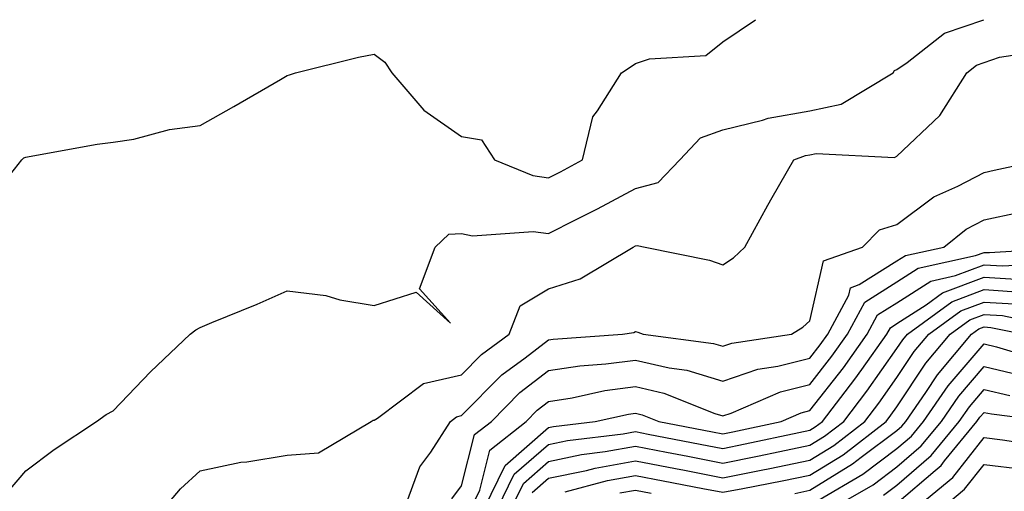
# Model space of a CAD drawing. Units: inches. Extents: x 1021283 to 1023923, y 7226618 to 7229258.
# Drawn here: x 1023417 to 1023530, y 7229204 to 7229258 of the extents above; entities that cross this region are included whole.
import ezdxf

# ---------------------------------------------------------------- set-up
doc = ezdxf.new("R2010")
doc.units = ezdxf.units.IN
doc.header["$MEASUREMENT"] = 0
doc.layers.add('Contour_10217226', color=7, linetype='Continuous', true_color=0x2a7432)

msp = doc.modelspace()

# ---------------------------------------------------------------- linework, layer by layer
at = {"layer": 'Contour_10217226'}
for points in [[(1023415.9, 7229239.77, 3058), (1023417.58, 7229241.92, 3058), (1023417.82, 7229242.14, 3058), (1023418.05, 7229242.25, 3058), (1023418.44, 7229242.31, 3058), (1023426.25, 7229243.73, 3058), (1023428.05, 7229243.94, 3058), (1023430.45, 7229244.31, 3058), (1023434.55, 7229245.42, 3058), (1023438.05, 7229245.85, 3058), (1023441.94, 7229248.03, 3058), (1023447.29, 7229251.16, 3058), (1023448.05, 7229251.6, 3058), (1023448.3, 7229251.68, 3058), (1023448.99, 7229251.92, 3058), (1023456.25, 7229253.72, 3058), (1023458.05, 7229254.03, 3058), (1023459.26, 7229253.12, 3058), (1023460.08, 7229251.92, 3058), (1023463.75, 7229247.62, 3058), (1023468.05, 7229244.62, 3058), (1023470.35, 7229244.22, 3058), (1023471.84, 7229241.92, 3058), (1023476.23, 7229240.11, 3058), (1023478.05, 7229239.86, 3058), (1023479.42, 7229240.56, 3058), (1023481.96, 7229241.92, 3058), (1023483.13, 7229246.85, 3058), (1023483.69, 7229247.56, 3058), (1023486.43, 7229251.92, 3058), (1023487.41, 7229252.57, 3058), (1023488.05, 7229252.98, 3058), (1023489.65, 7229253.52, 3058), (1023496.1, 7229253.88, 3058), (1023498.05, 7229255.46, 3058), (1023501.81, 7229258, 3058)], [(1023416.06, 7229203.91, 3057), (1023418.05, 7229206.26, 3057), (1023421.29, 7229208.69, 3057), (1023426.16, 7229211.92, 3057), (1023427.25, 7229212.72, 3057), (1023428.05, 7229213.14, 3057), (1023432.37, 7229217.6, 3057), (1023436.92, 7229221.92, 3057), (1023437.56, 7229222.41, 3057), (1023438.05, 7229222.7, 3057), (1023439.4, 7229223.26, 3057), (1023444.61, 7229225.36, 3057), (1023448.05, 7229226.9, 3057), (1023452.48, 7229226.35, 3057), (1023454.09, 7229225.88, 3057), (1023458.05, 7229225.23, 3057), (1023462.87, 7229226.75, 3057), (1023466.8, 7229223.17, 3057), (1023463.25, 7229227.11, 3057), (1023465.02, 7229231.92, 3057), (1023466.59, 7229233.38, 3057), (1023468.05, 7229233.48, 3057), (1023469.34, 7229233.2, 3057), (1023476.27, 7229233.71, 3057), (1023478.05, 7229233.46, 3057), (1023481.21, 7229235.08, 3057), (1023483.66, 7229236.31, 3057), (1023488.05, 7229238.64, 3057), (1023490.65, 7229239.32, 3057), (1023493.11, 7229241.92, 3057), (1023495.51, 7229244.46, 3057), (1023498.05, 7229245.35, 3057), (1023502.6, 7229246.46, 3057), (1023503.26, 7229246.71, 3057), (1023508.05, 7229247.55, 3057), (1023511.66, 7229248.31, 3057), (1023517.6, 7229251.92, 3057), (1023517.78, 7229252.19, 3057), (1023518.05, 7229252.3, 3057), (1023519.22, 7229253.1, 3057), (1023523.52, 7229256.44, 3057), (1023528.01, 7229258, 3057)], [(1023433.89, 7229201.92, 3056), (1023435.8, 7229204.17, 3056), (1023438.05, 7229206.26, 3056), (1023442.72, 7229207.26, 3056), (1023443.42, 7229207.3, 3056), (1023448.05, 7229208.06, 3056), (1023451.66, 7229208.31, 3056), (1023457.68, 7229211.92, 3056), (1023457.91, 7229212.07, 3056), (1023458.05, 7229212.08, 3056), (1023458.42, 7229212.29, 3056), (1023463.69, 7229216.28, 3056), (1023468.05, 7229217.25, 3056), (1023470.37, 7229219.6, 3056), (1023473.54, 7229221.92, 3056), (1023474.81, 7229225.16, 3056), (1023478.05, 7229227.12, 3056), (1023481.7, 7229228.27, 3056), (1023487.78, 7229231.92, 3056), (1023488.05, 7229232.06, 3056), (1023488.23, 7229232.11, 3056), (1023489.14, 7229231.92, 3056), (1023496.53, 7229230.41, 3056), (1023498.05, 7229229.88, 3056), (1023499.28, 7229230.7, 3056), (1023500.59, 7229231.92, 3056), (1023503.23, 7229236.74, 3056), (1023503.73, 7229237.61, 3056), (1023506.23, 7229241.92, 3056), (1023507.56, 7229242.41, 3056), (1023508.05, 7229242.5, 3056), (1023508.79, 7229242.65, 3056), (1023517.76, 7229242.21, 3056), (1023518.05, 7229242.34, 3056), (1023522.97, 7229247, 3056), (1023526.06, 7229251.92, 3056), (1023527.17, 7229252.79, 3056), (1023528.05, 7229253.09, 3056), (1023529.83, 7229253.7, 3056), (1023535.43, 7229254.54, 3056)], [(1023461.53, 7229201.92, 3055), (1023463.26, 7229206.7, 3055), (1023464.53, 7229208.4, 3055), (1023466.8, 7229211.92, 3055), (1023467.5, 7229212.46, 3055), (1023468.05, 7229212.58, 3055), (1023472.7, 7229217.27, 3055), (1023475.35, 7229219.22, 3055), (1023478.05, 7229221.29, 3055), (1023478.6, 7229221.37, 3055), (1023486.53, 7229221.92, 3055), (1023487.84, 7229222.13, 3055), (1023488.05, 7229222.24, 3055), (1023488.3, 7229222.17, 3055), (1023488.91, 7229221.92, 3055), (1023497, 7229220.87, 3055), (1023498.05, 7229220.54, 3055), (1023499.09, 7229220.88, 3055), (1023505.94, 7229221.92, 3055), (1023507.25, 7229222.72, 3055), (1023508.05, 7229223.45, 3055), (1023509.61, 7229230.35, 3055), (1023514.09, 7229231.92, 3055), (1023516.06, 7229233.91, 3055), (1023518.05, 7229234.51, 3055), (1023522.29, 7229237.68, 3055), (1023525.04, 7229238.9, 3055), (1023528.05, 7229240.49, 3055), (1023529.22, 7229240.75, 3055), (1023534.77, 7229241.92, 3055)], [(1023466.94, 7229203.02, 3054), (1023468.05, 7229204.51, 3054), (1023469.57, 7229210.4, 3054), (1023471.49, 7229211.92, 3054), (1023474.75, 7229215.22, 3054), (1023478.05, 7229217.75, 3054), (1023481.66, 7229218.31, 3054), (1023484.63, 7229218.51, 3054), (1023488.05, 7229218.96, 3054), (1023491.9, 7229218.06, 3054), (1023493.93, 7229217.8, 3054), (1023498.05, 7229216.55, 3054), (1023502.07, 7229217.91, 3054), (1023504.38, 7229218.25, 3054), (1023508.05, 7229219.19, 3054), (1023509.24, 7229220.72, 3054), (1023510.1, 7229221.92, 3054), (1023512.52, 7229226.39, 3054), (1023512.72, 7229227.25, 3054), (1023513.73, 7229227.61, 3054), (1023518.05, 7229230.33, 3054), (1023519.03, 7229230.94, 3054), (1023523.42, 7229231.92, 3054), (1023526, 7229233.97, 3054), (1023528.05, 7229235.05, 3054), (1023532.01, 7229235.88, 3054)], [(1023469.12, 7229201.92, 3053), (1023470.16, 7229204.02, 3053), (1023471.33, 7229208.63, 3053), (1023475.47, 7229211.92, 3053), (1023476.76, 7229213.21, 3053), (1023478.05, 7229214.21, 3053), (1023480.75, 7229214.62, 3053), (1023484.53, 7229215.45, 3053), (1023488.05, 7229215.91, 3053), (1023491.29, 7229215.15, 3053), (1023497.15, 7229212.83, 3053), (1023498.05, 7229212.55, 3053), (1023499.01, 7229212.87, 3053), (1023504.67, 7229215.31, 3053), (1023508.05, 7229216.17, 3053), (1023510.57, 7229219.4, 3053), (1023512.37, 7229221.92, 3053), (1023514.36, 7229225.61, 3053), (1023518.05, 7229227.93, 3053), (1023520.49, 7229229.48, 3053), (1023527.07, 7229230.94, 3053), (1023528.05, 7229231.31, 3053), (1023528.69, 7229231.28, 3053), (1023537.97, 7229231.85, 3053)], [(1023470.67, 7229201.92, 3052), (1023473.09, 7229206.88, 3052), (1023478.05, 7229211.23, 3052), (1023478.62, 7229211.34, 3052), (1023483.42, 7229211.92, 3052), (1023487.23, 7229212.75, 3052), (1023488.05, 7229212.86, 3052), (1023488.81, 7229212.68, 3052), (1023490.73, 7229211.92, 3052), (1023496.86, 7229210.74, 3052), (1023498.05, 7229210.5, 3052), (1023499.22, 7229210.74, 3052), (1023504.77, 7229211.92, 3052), (1023507.05, 7229212.91, 3052), (1023508.05, 7229213.16, 3052), (1023511.9, 7229218.08, 3052), (1023514.63, 7229221.92, 3052), (1023515.82, 7229224.14, 3052), (1023518.05, 7229225.53, 3052), (1023521.96, 7229228.01, 3052), (1023524.77, 7229228.65, 3052), (1023528.05, 7229229.89, 3052), (1023530.22, 7229229.75, 3052), (1023536.25, 7229230.12, 3052)], [(1023472.21, 7229201.92, 3051), (1023474.12, 7229205.85, 3051), (1023478.05, 7229209.28, 3051), (1023480.24, 7229209.73, 3051), (1023486.62, 7229210.5, 3051), (1023488.05, 7229210.76, 3051), (1023489.5, 7229210.47, 3051), (1023495.45, 7229209.32, 3051), (1023498.05, 7229208.82, 3051), (1023500.63, 7229209.33, 3051), (1023506.78, 7229210.65, 3051), (1023508.05, 7229210.9, 3051), (1023508.67, 7229211.3, 3051), (1023509.5, 7229211.92, 3051), (1023513.21, 7229216.75, 3051), (1023514.01, 7229217.88, 3051), (1023516.9, 7229221.92, 3051), (1023517.31, 7229222.67, 3051), (1023518.05, 7229223.14, 3051), (1023521.41, 7229225.28, 3051), (1023523.3, 7229226.67, 3051), (1023528.05, 7229228.46, 3051), (1023531.74, 7229228.23, 3051)], [(1023473.75, 7229201.92, 3050), (1023475.16, 7229204.81, 3050), (1023478.05, 7229207.33, 3050), (1023481.84, 7229208.12, 3050), (1023484.57, 7229208.45, 3050), (1023488.05, 7229209.08, 3050), (1023491.59, 7229208.39, 3050), (1023494.05, 7229207.92, 3050), (1023498.05, 7229207.14, 3050), (1023502.03, 7229207.94, 3050), (1023504.61, 7229208.48, 3050), (1023508.05, 7229209.19, 3050), (1023509.75, 7229210.23, 3050), (1023511.94, 7229211.92, 3050), (1023514.59, 7229215.38, 3050), (1023518.05, 7229220.28, 3050), (1023518.71, 7229221.27, 3050), (1023519.26, 7229221.92, 3050), (1023524.34, 7229225.63, 3050), (1023528.05, 7229227.04, 3050), (1023532.85, 7229226.72, 3050)], [(1023476.19, 7229203.77, 3049), (1023478.05, 7229205.39, 3049), (1023482.42, 7229206.3, 3049), (1023483.4, 7229206.56, 3049), (1023488.05, 7229207.4, 3049), (1023492.64, 7229206.51, 3049), (1023493.66, 7229206.31, 3049), (1023498.05, 7229205.46, 3049), (1023502.46, 7229206.34, 3049), (1023503.44, 7229206.52, 3049), (1023508.05, 7229207.46, 3049), (1023510.8, 7229209.17, 3049), (1023514.38, 7229211.92, 3049), (1023515.98, 7229214, 3049), (1023518.05, 7229216.95, 3049), (1023520.04, 7229219.93, 3049), (1023521.7, 7229221.92, 3049), (1023525.37, 7229224.6, 3049), (1023528.05, 7229225.61, 3049), (1023531.51, 7229225.39, 3049)], [(1023479.96, 7229203.83, 3048), (1023484.83, 7229205.13, 3048), (1023488.05, 7229205.72, 3048), (1023491.23, 7229205.1, 3048), (1023495.75, 7229204.22, 3048), (1023498.05, 7229203.79, 3048), (1023500.37, 7229204.24, 3048), (1023504.89, 7229205.09, 3048), (1023508.05, 7229205.74, 3048), (1023511.88, 7229208.1, 3048), (1023516.82, 7229211.92, 3048), (1023517.35, 7229212.62, 3048), (1023518.05, 7229213.61, 3048), (1023521.37, 7229218.59, 3048), (1023524.16, 7229221.92, 3048), (1023526.41, 7229223.56, 3048), (1023528.05, 7229224.18, 3048), (1023530.18, 7229224.05, 3048), (1023537.42, 7229222.55, 3048)], [(1023506.31, 7229203.66, 3047), (1023508.05, 7229204.02, 3047), (1023512.93, 7229207.04, 3047), (1023513.93, 7229207.81, 3047), (1023518.05, 7229210.88, 3047), (1023518.6, 7229211.36, 3047), (1023519.07, 7229211.92, 3047), (1023521.37, 7229215.24, 3047), (1023522.72, 7229217.25, 3047), (1023526.62, 7229221.92, 3047), (1023527.44, 7229222.53, 3047), (1023528.05, 7229222.75, 3047), (1023528.83, 7229222.7, 3047), (1023532.64, 7229221.92, 3047)], [(1023509.03, 7229202.9, 3046), (1023514.12, 7229205.86, 3046), (1023518.05, 7229208.8, 3046), (1023519.73, 7229210.24, 3046), (1023521.1, 7229211.92, 3046), (1023523.95, 7229216.01, 3046), (1023528.05, 7229220.83, 3046), (1023529.48, 7229220.49, 3046), (1023534.96, 7229218.83, 3046)], [(1023510.59, 7229201.92, 3045), (1023515.32, 7229204.65, 3045), (1023518.05, 7229206.71, 3045), (1023520.84, 7229209.12, 3045), (1023523.15, 7229211.92, 3045), (1023525.16, 7229214.81, 3045), (1023528.05, 7229218.21, 3045), (1023532.89, 7229217.08, 3045)], [(1023516.51, 7229203.46, 3044), (1023518.05, 7229204.62, 3044), (1023521.98, 7229207.99, 3044), (1023525.2, 7229211.92, 3044), (1023526.37, 7229213.61, 3044), (1023528.05, 7229215.58, 3044), (1023531.02, 7229214.89, 3044)], [(1023518.05, 7229202.53, 3043), (1023522.44, 7229206.3, 3043), (1023523.11, 7229206.86, 3043), (1023523.52, 7229207.39, 3043), (1023527.23, 7229211.92, 3043), (1023527.56, 7229212.4, 3043), (1023528.05, 7229212.96, 3043), (1023528.89, 7229212.77, 3043), (1023535.82, 7229211.92, 3043)], [(1023520.16, 7229201.92, 3042), (1023524.46, 7229205.5, 3042), (1023528.05, 7229210.06, 3042), (1023530.16, 7229209.8, 3042), (1023535.18, 7229209.04, 3042)], [(1023523.15, 7229201.92, 3041), (1023525.82, 7229204.15, 3041), (1023528.05, 7229206.98, 3041), (1023532.56, 7229206.43, 3041)], [(1023486.25, 7229203.72, 3047), (1023488.05, 7229204.04, 3047), (1023489.83, 7229203.7, 3047)]]:
    msp.add_polyline3d(points, dxfattribs=at)

doc.saveas('drawing.dxf')
